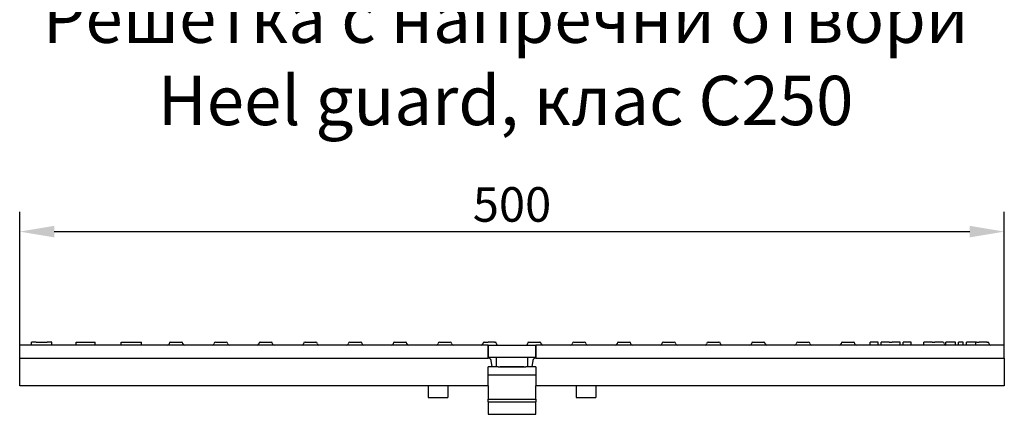
# Model space of a CAD drawing. Units: millimetres. Extents: x 98698 to 104095, y -2102 to 1795.
# Drawn here: x 102299 to 102798, y -934 to -734 of the extents above; entities that cross this region are included whole.
import ezdxf

# ---------------------------------------------------------------- set-up
doc = ezdxf.new("R2010")
doc.units = ezdxf.units.MM
doc.header["$LTSCALE"] = 2.5
doc.layers.get('Defpoints').update_dxf_attribs({"color": 10})
doc.layers.add('BEMASS', color=10, linetype='Continuous')
doc.layers.add('DUENN', color=10, linetype='Continuous')
doc.layers.add('SICHTBAR', color=10, linetype='Continuous', lineweight=25)
doc.styles.add('Arial', font='arial.ttf')
doc.styles.add('BEMSTIL', font='isocp3.shx', dxfattribs={"width": 0.8})
doc.dimstyles.new('BEMASS', dxfattribs={"dimtxt": 3.5, "dimasz": 3.5, "dimexe": 2, "dimexo": 0, "dimgap": 1, "dimtad": 1, "dimdec": 0, "dimtxsty": 'BEMSTIL', "dimcen": 3, "dimclrd": 256, "dimclre": 256, "dimclrt": 256, "dimadec": 0, "dimazin": 0, "dimtfac": 0.875, "dimtdec": 0, "dimtmove": 0, "dimatfit": 0, "dimfxl": 0, "dimtolj": 1, "dimlwd": 25, "dimlwe": 25, "dimarcsym": 0})

# ---------------------------------------------------------------- blocks, each defined once
blk = doc.blocks.new('*D101')
at = {"layer": 'BEMASS', "lineweight": 25, "transparency": 16777216}
for p, q in [((102298.52, -898.82), (102298.52, -831.28)), ((102797.52, -898.82), (102797.52, -831.28)), ((102316.02, -841.28), (102780.02, -841.28))]:
    blk.add_line(p, q, dxfattribs=at)
at = {"layer": 'BEMASS', "transparency": 16777216}
for points in [[(102316.02, -838.37), (102316.02, -844.2), (102298.52, -841.28)], [(102780.02, -838.37), (102780.02, -844.2), (102797.52, -841.28)]]:
    blk.add_solid(points, dxfattribs=at)
at = {"layer": 'Defpoints', "color": 0, "transparency": 16777216}
for p in [(102797.52, -841.28), (102298.52, -898.82), (102797.52, -898.82)]:
    blk.add_point(p, dxfattribs=at)
at = {"layer": 'BEMASS', "transparency": 16777216, "insert": (102548.02, -827.53), "char_height": 17.5, "attachment_point": 5, "style": 'BEMSTIL'}
blk.add_mtext('\\A1;500', dxfattribs=at)

msp = doc.modelspace()

# ---------------------------------------------------------------- linework, layer by layer
at = {"layer": 'DUENN'}
for p, q in [((102536.0153, -926.1196), (102560.0153, -926.1196)), ((102536.0153, -927.5405), (102560.0153, -927.5405))]:
    msp.add_line(p, q, dxfattribs=at)
at = {"layer": 'SICHTBAR'}
for p, q in [((102306.0916, -897.3156), (102304.4903, -897.3156)), ((102304.4903, -898.8156), (102304.4903, -897.3156)), ((102306.1902, -897.3156), (102306.0916, -897.3156)), ((102306.9153, -897.3156), (102306.1902, -897.3156)), ((102306.9153, -897.3156), (102312.4153, -897.3156)), ((102313.1502, -897.3156), (102312.4153, -897.3156)), ((102313.2503, -897.3156), (102313.1502, -897.3156)), ((102314.8403, -897.3156), (102313.2503, -897.3156)), ((102314.8403, -898.8156), (102314.8403, -897.3156)), ((102327.1903, -897.3156), (102329.6153, -897.3156)), ((102327.1903, -898.8156), (102327.1903, -897.3156)), ((102329.6153, -897.3156), (102335.1153, -897.3156)), ((102335.1153, -897.3156), (102336.8469, -897.3156)), ((102336.8469, -898.8156), (102336.8469, -897.3156)), ((102349.8903, -897.3156), (102352.3153, -897.3156)), ((102349.8903, -898.8156), (102349.8903, -897.3156)), ((102352.3153, -897.3156), (102357.8153, -897.3156)), ((102357.8153, -897.3156), (102360.2403, -897.3156)), ((102360.2403, -898.8156), (102360.2403, -897.3156)), ((102375.0153, -897.3156), (102380.5153, -897.3156)), ((102397.7153, -897.3156), (102403.2153, -897.3156)), ((102420.4153, -897.3156), (102425.9153, -897.3156)), ((102443.1153, -897.3156), (102448.6153, -897.3156)), ((102465.8153, -897.3156), (102471.3153, -897.3156)), ((102488.5153, -897.3156), (102494.0153, -897.3156)), ((102511.2153, -897.3156), (102516.7153, -897.3156)), ((102533.9153, -897.3156), (102536.0153, -897.3156)), ((102538.0153, -897.3156), (102536.0153, -897.3156)), ((102539.227, -897.3156), (102538.0153, -897.3156)), ((102539.227, -897.3156), (102539.4153, -897.3156)), ((102556.6153, -897.3156), (102556.8035, -897.3156)), ((102556.8035, -897.3156), (102558.0153, -897.3156)), ((102558.0153, -897.3156), (102560.0153, -897.3156)), ((102560.0153, -897.3156), (102562.1153, -897.3156)), ((102579.3153, -897.3156), (102584.8153, -897.3156)), ((102602.0153, -897.3156), (102607.5153, -897.3156)), ((102624.7153, -897.3156), (102630.2153, -897.3156)), ((102647.4153, -897.3156), (102652.9153, -897.3156)), ((102670.1153, -897.3156), (102675.6153, -897.3156)), ((102692.8153, -897.3156), (102698.3153, -897.3156)), ((102715.5153, -897.3156), (102721.0153, -897.3156)), ((102729.9012, -897.3156), (102729.5524, -897.3156)), ((102729.5524, -898.8156), (102729.5524, -897.3156)), ((102731.5487, -897.3156), (102729.9012, -897.3156)), ((102733.1962, -897.3156), (102731.5487, -897.3156)), ((102733.5449, -897.3156), (102733.1962, -897.3156)), ((102733.5449, -898.8156), (102733.5449, -897.3156)), ((102735.5487, -897.3156), (102735.1479, -897.3156)), ((102735.1479, -898.8156), (102735.1479, -897.3156)), ((102735.9494, -897.3156), (102735.5487, -897.3156)), ((102738.7398, -897.3156), (102735.9494, -897.3156)), ((102739.1405, -897.3156), (102738.7398, -897.3156)), ((102739.1405, -897.3156), (102740.736, -897.3156)), ((102742.7397, -897.3156), (102740.736, -897.3156)), ((102744.6989, -897.3156), (102742.7397, -897.3156)), ((102744.736, -897.3156), (102744.6989, -897.3156)), ((102744.736, -898.8156), (102744.736, -897.3156)), ((102746.3316, -898.8156), (102746.3316, -897.3156)), ((102746.7324, -897.3156), (102746.3316, -897.3156)), ((102748.3279, -897.3156), (102746.7323, -897.3156)), ((102750.3316, -897.3156), (102748.3279, -897.3156)), ((102750.3316, -898.8156), (102750.3316, -897.3156)), ((102758.7323, -897.3156), (102756.7286, -897.3156)), ((102756.7286, -898.8156), (102756.7286, -897.3156)), ((102760.3279, -897.3156), (102758.7323, -897.3156)), ((102760.7286, -897.3156), (102760.3279, -897.3156)), ((102760.9153, -897.3156), (102762.3242, -897.3156)), ((102764.3279, -897.3156), (102762.3242, -897.3156)), ((102765.9234, -897.3156), (102764.3279, -897.3156)), ((102766.3242, -897.3156), (102765.9234, -897.3156)), ((102766.3242, -897.3156), (102766.4153, -897.3156)), ((102768.3204, -897.3156), (102767.9197, -897.3156)), ((102767.9197, -898.8156), (102767.9197, -897.3156)), ((102769.1219, -897.3156), (102768.3205, -897.3156)), ((102769.5227, -897.3156), (102769.122, -897.3156)), ((102769.9234, -897.3156), (102769.5227, -897.3156)), ((102770.3242, -897.3156), (102769.9234, -897.3156)), ((102770.7249, -897.3156), (102770.3242, -897.3156)), ((102771.1108, -897.3156), (102770.7249, -897.3156)), ((102772.7138, -897.3156), (102771.1108, -897.3156)), ((102772.7138, -898.8156), (102772.7138, -897.3156)), ((102772.7212, -897.3156), (102772.7138, -897.3156)), ((102772.7212, -898.8156), (102772.7212, -897.3156)), ((102774.7249, -897.3156), (102774.3242, -897.3156)), ((102774.3242, -898.8156), (102774.3242, -897.3156)), ((102775.044, -897.3156), (102774.7249, -897.3156)), ((102776.6099, -897.3156), (102775.044, -897.3156)), ((102776.7286, -897.3156), (102776.6099, -897.3156)), ((102776.7286, -898.8156), (102776.7286, -897.3156)), ((102778.7249, -897.3156), (102778.3242, -897.3156)), ((102778.3242, -898.8156), (102778.3242, -897.3156)), ((102779.1257, -897.3156), (102778.7249, -897.3156)), ((102782.3464, -897.3156), (102779.1257, -897.3156)), ((102782.7175, -897.3156), (102782.3464, -897.3156)), ((102783.1182, -897.3156), (102782.7175, -897.3156)), ((102783.1182, -898.8156), (102783.1182, -897.3156)), ((102783.6153, -897.3156), (102784.7138, -897.3156)), ((102785.1145, -897.3156), (102784.7138, -897.3156)), ((102788.313, -897.3156), (102785.1145, -897.3156)), ((102788.7138, -897.3156), (102788.313, -897.3156)), ((102788.7138, -897.3156), (102789.1153, -897.3156)), ((102536.0153, -898.8156), (102298.5153, -898.8156)), ((102298.5153, -905.3156), (102298.5153, -898.8156)), ((102536.0153, -898.8156), (102560.0153, -898.8156)), ((102536.0153, -898.8156), (102536.0153, -904.8156)), ((102536.0153, -904.8156), (102536.0153, -898.8156)), ((102797.5153, -898.8156), (102560.0153, -898.8156)), ((102560.0153, -904.8156), (102560.0153, -898.8156)), ((102560.0153, -898.8156), (102560.0153, -904.8156)), ((102797.5153, -905.3156), (102797.5153, -898.8156)), ((102298.5153, -905.3156), (102536.0153, -905.3156)), ((102298.5153, -906.6382), (102298.5153, -905.3156)), ((102298.5153, -919.3156), (102298.5153, -906.6382)), ((102536.0153, -904.8156), (102560.0153, -904.8156)), ((102536.0153, -905.3156), (102536.0153, -904.8156)), ((102537.8833, -909.8156), (102537.5047, -906.6382)), ((102540.0153, -904.8156), (102540.0153, -909.8156)), ((102556.0153, -909.8156), (102556.0153, -904.8156)), ((102558.5258, -906.6382), (102558.1472, -909.8156)), ((102560.0153, -904.8156), (102560.0153, -905.3156)), ((102560.0153, -905.3156), (102797.5153, -905.3156)), ((102797.5153, -905.3156), (102797.5153, -906.6382)), ((102797.5153, -906.6382), (102797.5153, -919.3156)), ((102536.0153, -919.3156), (102536.0153, -909.8156)), ((102537.8833, -909.8156), (102536.0153, -909.8156)), ((102538.0708, -909.8156), (102537.8833, -909.8156)), ((102541.0153, -909.8156), (102538.0708, -909.8156)), ((102541.0153, -909.8156), (102542.0153, -909.8156)), ((102542.0153, -909.8156), (102554.0153, -909.8156)), ((102554.0153, -909.8156), (102542.0153, -909.8156)), ((102554.0153, -909.8156), (102555.0153, -909.8156)), ((102557.9597, -909.8156), (102555.0153, -909.8156)), ((102558.1472, -909.8156), (102557.9597, -909.8156)), ((102560.0153, -909.8156), (102558.1472, -909.8156)), ((102560.0153, -909.8156), (102560.0153, -919.3156)), ((102536.0153, -913.8156), (102560.0153, -913.8156)), ((102536.0153, -919.3156), (102298.5153, -919.3156)), ((102505.5153, -919.3156), (102505.5153, -925.3156)), ((102515.5153, -919.3156), (102515.5153, -925.3156)), ((102536.0153, -919.3156), (102536.0153, -920.1656)), ((102536.0153, -920.1656), (102536.0153, -922.4039)), ((102536.0153, -922.4039), (102536.0153, -926.1196)), ((102797.5153, -919.3156), (102560.0153, -919.3156)), ((102560.0153, -920.1656), (102560.0153, -919.3156)), ((102560.0153, -922.4039), (102560.0153, -920.1656)), ((102560.0153, -926.1196), (102560.0153, -922.4039)), ((102580.5153, -919.3156), (102580.5153, -925.3156)), ((102590.5153, -919.3156), (102590.5153, -925.3156)), ((102505.5153, -925.3156), (102515.5153, -925.3156)), ((102536.0153, -927.5405), (102536.0153, -926.1196)), ((102536.0153, -927.5405), (102536.0153, -933.8156)), ((102560.0153, -926.1196), (102560.0153, -927.5405)), ((102560.0153, -933.8156), (102560.0153, -927.5405)), ((102580.5153, -925.3156), (102590.5153, -925.3156)), ((102536.0153, -933.8156), (102560.0153, -933.8156))]:
    msp.add_line(p, q, dxfattribs=at)
for centre, radius, start, end in [((102373.5153, -898.0656), 0.75, 270, 0), ((102375.0153, -898.0656), 0.75, 90, 180), ((102380.5153, -898.0656), 0.75, 0, 90), ((102382.0153, -898.0656), 0.75, 180, 270), ((102396.2153, -898.0656), 0.75, 270, 0), ((102397.7153, -898.0656), 0.75, 90, 180), ((102403.2153, -898.0656), 0.75, 0, 90), ((102404.7153, -898.0656), 0.75, 180, 270), ((102418.9153, -898.0656), 0.75, 270, 0), ((102420.4153, -898.0656), 0.75, 90, 180), ((102425.9153, -898.0656), 0.75, 0, 90), ((102427.4153, -898.0656), 0.75, 180, 270), ((102441.6153, -898.0656), 0.75, 270, 0), ((102443.1153, -898.0656), 0.75, 90, 180), ((102448.6153, -898.0656), 0.75, 0, 90), ((102450.1153, -898.0656), 0.75, 180, 270), ((102464.3153, -898.0656), 0.75, 270, 0), ((102465.8153, -898.0656), 0.75, 90, 180), ((102471.3153, -898.0656), 0.75, 0, 90), ((102472.8153, -898.0656), 0.75, 180, 270), ((102487.0153, -898.0656), 0.75, 270, 0), ((102488.5153, -898.0656), 0.75, 90, 180), ((102494.0153, -898.0656), 0.75, 0, 90), ((102495.5153, -898.0656), 0.75, 180, 270), ((102509.7153, -898.0656), 0.75, 270, 0), ((102511.2153, -898.0656), 0.75, 90, 180), ((102516.7153, -898.0656), 0.75, 0, 90), ((102518.2153, -898.0656), 0.75, 180, 270), ((102532.4153, -898.0656), 0.75, 270, 0), ((102533.9153, -898.0656), 0.75, 90, 180), ((102539.4153, -898.0656), 0.75, 0, 90), ((102540.9153, -898.0656), 0.75, 180, 270), ((102555.1153, -898.0656), 0.75, 270, 0), ((102556.6153, -898.0656), 0.75, 90, 180), ((102562.1153, -898.0656), 0.75, 0, 90), ((102563.6153, -898.0656), 0.75, 180, 270), ((102577.8153, -898.0656), 0.75, 270, 0), ((102579.3153, -898.0656), 0.75, 90, 180), ((102584.8153, -898.0656), 0.75, 0, 90), ((102586.3153, -898.0656), 0.75, 180, 270), ((102600.5153, -898.0656), 0.75, 270, 0), ((102602.0153, -898.0656), 0.75, 90, 180), ((102607.5153, -898.0656), 0.75, 0, 90), ((102609.0153, -898.0656), 0.75, 180, 270), ((102623.2153, -898.0656), 0.75, 270, 0), ((102624.7153, -898.0656), 0.75, 90, 180), ((102630.2153, -898.0656), 0.75, 0, 90), ((102631.7153, -898.0656), 0.75, 180, 270), ((102645.9153, -898.0656), 0.75, 270, 0), ((102647.4153, -898.0656), 0.75, 90, 180), ((102652.9153, -898.0656), 0.75, 0, 90), ((102654.4153, -898.0656), 0.75, 180, 270), ((102668.6153, -898.0656), 0.75, 270, 0), ((102670.1153, -898.0656), 0.75, 90, 180), ((102675.6153, -898.0656), 0.75, 0, 90), ((102677.1153, -898.0656), 0.75, 180, 270), ((102691.3153, -898.0656), 0.75, 270, 0), ((102692.8153, -898.0656), 0.75, 90, 180), ((102698.3153, -898.0656), 0.75, 0, 90), ((102699.8153, -898.0656), 0.75, 180, 270), ((102714.0153, -898.0656), 0.75, 270, 0), ((102715.5153, -898.0656), 0.75, 90, 180), ((102721.0153, -898.0656), 0.75, 0, 90), ((102722.5153, -898.0656), 0.75, 180, 270), ((102760.9153, -898.0656), 0.75, 90, 104.409855), ((102766.4153, -898.0656), 0.75, 0, 90), ((102767.9153, -898.0656), 0.75, 180, 270), ((102783.6153, -898.0656), 0.75, 90, 131.506794), ((102789.1153, -898.0656), 0.75, 0, 90), ((102790.6153, -898.0656), 0.75, 180, 270), ((102536.0153, -906.8156), 1.5, 6.794825, 90), ((102560.0153, -906.8156), 1.5, 90, 173.205175)]:
    msp.add_arc(centre, radius, start, end, dxfattribs=at)

# ---------------------------------------------------------------- texts
at = {"layer": 'SICHTBAR', "insert": (102544.7668, -754.0254), "char_height": 30, "width": 1257.278113, "attachment_point": 5, "style": 'Arial'}
msp.add_mtext('{\\H0.83333x;Решетка с напречни отвори\\PHeel guard, клас С250}', dxfattribs=at)

# ---------------------------------------------------------------- dimensions: what is measured, and where the dimension line sits
at = {"layer": 'BEMASS'}
dim = msp.add_linear_dim(base=(102797.5153, -841.2842), p1=(102298.5153, -898.8156), p2=(102797.5153, -898.8156), text='500', dimstyle='BEMASS', override={"dimscale": 5, "dimexe": 2, "dimgap": 1, "dimdec": 0, "dimclrt": 256, "dimtdec": 0, "dimatfit": 0}, dxfattribs=at)
dim.commit()
dim.dimension.update_dxf_attribs({"geometry": '*D101', "text_midpoint": (102548.0153, -827.5342)})

doc.saveas('drawing.dxf')
